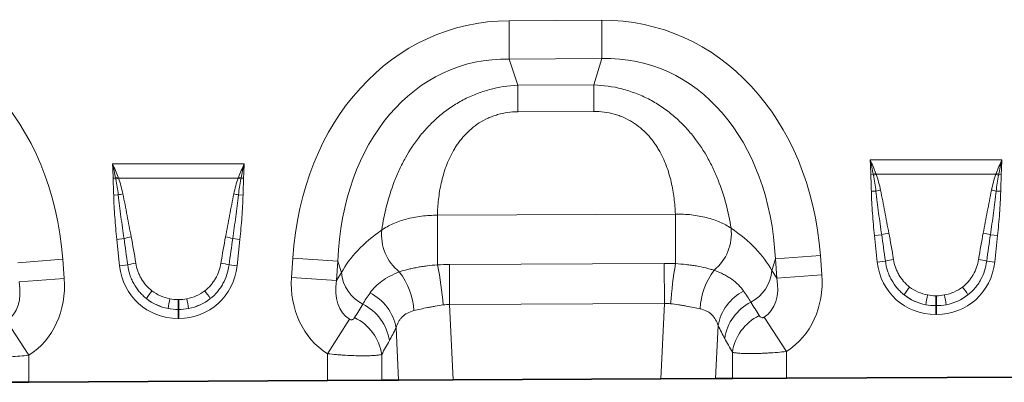
# Model space of a CAD drawing. Units: millimetres. Extents: x 15 to 416, y 5 to 292.
# Drawn here: x 243 to 285, y 134 to 149 of the extents above; entities that cross this region are included whole.
import ezdxf

# ---------------------------------------------------------------- set-up
doc = ezdxf.new("R2010")
doc.units = ezdxf.units.MM

msp = doc.modelspace()

# ---------------------------------------------------------------- linework, layer by layer
at = {"color": 8, "linetype": 'Continuous', "lineweight": 18}
for p, q in [((263.8759, 149.2669), (267.835, 149.2868)), ((263.8842, 147.6287), (263.8759, 149.2669)), ((267.8432, 147.6485), (267.835, 149.2868)), ((267.8432, 147.6485), (263.8842, 147.6287)), ((263.8842, 147.6287), (264.2429, 146.5047)), ((267.4958, 146.521), (267.8432, 147.6485)), ((264.2429, 146.5047), (267.4958, 146.521)), ((264.2486, 145.3713), (264.2429, 146.5047)), ((267.5014, 145.3876), (267.4958, 146.521)), ((267.5014, 145.3876), (264.2486, 145.3713)), ((279.3127, 143.3103), (284.952, 143.3103)), ((246.9131, 143.1478), (252.5524, 143.1478)), ((247.05, 142.5338), (246.9427, 142.5322)), ((252.2929, 142.5345), (247.1726, 142.5345)), ((252.5228, 142.5322), (252.4155, 142.5338)), ((279.4496, 142.6963), (279.3423, 142.6947)), ((284.6925, 142.697), (279.5722, 142.697)), ((284.9224, 142.6947), (284.8151, 142.6963)), ((279.5636, 141.9768), (279.3674, 141.9727)), ((284.7011, 141.9768), (284.8973, 141.9727)), ((247.164, 141.8143), (246.9678, 141.8103)), ((252.3015, 141.8143), (252.4977, 141.8103)), ((260.8098, 140.9439), (270.9844, 140.9949)), ((260.8205, 138.8225), (260.8098, 140.9439)), ((270.9951, 138.8743), (270.9844, 140.9949)), ((247.4083, 139.9469), (247.101, 139.9146)), ((247.22, 138.7823), (247.101, 139.9146)), ((252.0572, 139.9469), (252.3645, 139.9146)), ((252.3645, 139.9146), (252.2455, 138.7823)), ((279.8079, 140.1094), (279.5006, 140.0771)), ((279.6196, 138.9448), (279.5006, 140.0771)), ((284.4568, 140.1094), (284.7641, 140.0771)), ((284.7641, 140.0771), (284.6451, 138.9448)), ((242.8617, 138.9162), (244.7882, 139.0606)), ((244.7882, 139.0606), (244.85, 138.2365)), ((254.5711, 138.2853), (254.6246, 139.1099)), ((256.5524, 138.9848), (254.6246, 139.1099)), ((256.5524, 138.9848), (256.4989, 138.1602)), ((256.7101, 138.4908), (256.5524, 138.9848)), ((275.2613, 139.0786), (275.1086, 138.583)), ((275.2613, 139.0786), (277.1878, 139.2231)), ((275.3231, 138.2546), (275.2613, 139.0786)), ((277.1878, 139.2231), (277.2496, 138.399)), ((279.9662, 138.9812), (279.6196, 138.9448)), ((284.2985, 138.9812), (284.6451, 138.9448)), ((247.5666, 138.8187), (247.22, 138.7823)), ((251.8989, 138.8187), (252.2455, 138.7823)), ((261.3215, 138.8366), (270.5091, 138.8827)), ((261.3301, 137.1233), (261.3215, 138.8366)), ((270.5177, 137.1693), (270.5091, 138.8827)), ((275.1086, 138.583), (275.3231, 138.2546)), ((242.9235, 138.0921), (244.85, 138.2365)), ((254.5711, 138.2853), (256.4989, 138.1602)), ((256.4989, 138.1602), (256.7101, 138.4908)), ((275.3231, 138.2546), (277.2496, 138.399)), ((249.7177, 137.3397), (249.7478, 137.3397)), ((249.7177, 136.9161), (249.7177, 137.3397)), ((249.7478, 136.9161), (249.7478, 137.3397)), ((282.1173, 137.5022), (282.1474, 137.5022)), ((282.1173, 137.0786), (282.1173, 137.5022)), ((282.1474, 137.0786), (282.1474, 137.5022)), ((249.7177, 136.9161), (249.7177, 136.5334)), ((249.7478, 136.9161), (249.7177, 136.9161)), ((249.7478, 136.9161), (249.7478, 136.5334)), ((270.5177, 137.1693), (261.3301, 137.1233)), ((261.3301, 137.1233), (261.4824, 133.9008)), ((270.3654, 133.9453), (270.5177, 137.1693)), ((282.1173, 137.0786), (282.1173, 136.6959)), ((282.1474, 137.0786), (282.1173, 137.0786)), ((282.1474, 137.0786), (282.1474, 136.6959)), ((242.3904, 136.4233), (243.3409, 134.9556)), ((249.7478, 136.5334), (249.7177, 136.5334)), ((256.1115, 135.0206), (257.0481, 136.4973)), ((274.79, 136.5858), (275.7405, 135.1181)), ((282.1474, 136.6959), (282.1173, 136.6959)), ((259.1471, 133.889), (259.041, 136.1344)), ((272.8131, 136.2239), (272.706, 133.957)), ((243.3409, 134.9556), (243.3409, 133.8098)), ((256.1115, 133.8738), (256.1115, 135.0206)), ((258.4297, 134.9923), (258.4297, 133.8854)), ((273.4223, 133.9606), (273.4223, 135.086)), ((275.7405, 135.1181), (275.7405, 133.9723))]:
    msp.add_line(p, q, dxfattribs=at)
at = {"color": 7, "linetype": 'Continuous', "lineweight": 35}
for p, q in [((261.4824, 133.9008), (259.1471, 133.889)), ((261.4824, 133.9008), (270.3654, 133.9453)), ((272.706, 133.957), (270.3654, 133.9453)), ((273.4223, 133.9606), (272.706, 133.957)), ((275.7405, 133.9723), (273.4223, 133.9606)), ((288.5111, 134.0363), (275.7405, 133.9723)), ((243.3409, 133.8098), (241.0227, 133.7981)), ((256.1115, 133.8738), (243.3409, 133.8098)), ((258.4297, 133.8854), (256.1115, 133.8738)), ((259.1471, 133.889), (258.4297, 133.8854))]:
    msp.add_line(p, q, dxfattribs=at)
at = {"color": 8, "linetype": 'Continuous', "lineweight": 18}
for centre, radius, start, end in [((281.0111, 138.6562), 4.3313, 109.61555, 111.13074), ((283.2536, 138.6562), 4.3313, 68.86926, 70.38445), ((248.6115, 138.4937), 4.3313, 109.61555, 111.13074), ((248.5592, 138.7279), 4.0513, 110.01435, 111.74819), ((250.9063, 138.7279), 4.0513, 68.25181, 69.98565), ((250.8541, 138.4937), 4.3313, 68.86926, 70.38445), ((280.9588, 138.8903), 4.0513, 110.01435, 111.74819), ((283.3059, 138.8903), 4.0513, 68.25181, 69.98565), ((280.4616, 138.5086), 3.5826, 101.29734, 104.5169), ((283.8031, 138.5086), 3.5826, 75.4831, 78.70266), ((248.062, 138.3461), 3.5826, 101.29734, 104.5169), ((251.4035, 138.3461), 3.5826, 75.4831, 78.70266), ((260.4446, 140.1026), 2.0232, 173.89793, 231.38179), ((271.3583, 140.1573), 2.023, 309.3313, 6.67916), ((248.2109, 137.2587), 2.8055, 100.16954, 106.62352), ((251.2546, 137.2587), 2.8055, 73.37648, 79.83046), ((280.6105, 137.4212), 2.8055, 100.16954, 106.62352), ((283.6542, 137.4212), 2.8055, 73.37648, 79.83046), ((280.6496, 136.7331), 2.3497, 98.24092, 106.90873), ((283.6151, 136.7331), 2.3497, 73.09127, 81.75908), ((248.25, 136.5706), 2.3497, 98.24092, 106.90873), ((251.2155, 136.5706), 2.3497, 73.09127, 81.75908), ((244.2351, 135.663), 16.8837, 4.90821, 10.78588), ((288.1371, 135.883), 17.4011, 170.1016, 175.79289), ((275.0106, 136.8025), 2.9701, 142.93819, 177.26398), ((273.434, 138.7128), 1.6796, 297.7601, 355.5706), ((258.3835, 138.6374), 1.6799, 185.00692, 242.87962), ((256.839, 136.6984), 2.9688, 3.19465, 37.89357), ((251.1078, 135.6869), 3.2211, 141.03412, 148.31361), ((248.3577, 135.6869), 3.2211, 31.68639, 38.96588), ((274.8411, 135.8667), 2.0593, 116.99988, 170.00969), ((283.5074, 135.8494), 3.2211, 141.03412, 148.31361), ((280.7573, 135.8494), 3.2211, 31.68639, 38.96588), ((259.3575, 135.4248), 10.1753, 168.97012, 171.3489), ((240.108, 135.4248), 10.1753, 8.6511, 11.02988), ((257.0092, 135.7756), 2.0632, 10.01438, 63.54816), ((291.7571, 135.5873), 10.1753, 168.97012, 171.3489), ((272.5076, 135.5873), 10.1753, 8.6511, 11.02988), ((256.6929, 135.2717), 2.0866, 8.54007, 63.69023), ((275.1567, 135.3665), 2.0841, 116.82159, 171.48511), ((256.3634, 134.6815), 2.0896, 8.55601, 64.2734), ((275.4868, 134.7763), 2.0876, 116.14768, 171.46843)]:
    msp.add_arc(centre, radius, start, end, dxfattribs=at)
for centre, major_axis, ratio, start_param, end_param in [((234.1889, 136.4219), (3.7992, 12.3277), 0.8062104, 5.1651705, 6.5308868), ((265.2498, 136.5777), (-3.9227, 12.289), 0.8062104, 6.0354839, 7.4012001), ((266.5885, 136.5844), (3.7992, 12.3277), 0.8062104, 5.1651705, 6.5308868), ((265.2498, 136.5777), (-3.4323, 10.7529), 0.7441901, 6.0354839, 7.4012001), ((266.5885, 136.5844), (3.3243, 10.7868), 0.7441901, 5.1651705, 6.5308868), ((264.8762, 137.7481), (8.4993, 0.811), 0.5371701, 2.3784603, 2.8049393), ((266.9504, 137.7585), (8.507, -0.7257), 0.5371701, 0.3366533, 0.7631324), ((247.614, 135.0342), (-0.8226, 7.7856), 0.0510893, 5.2145941, 5.3898243), ((247.614, 135.0751), (-0.827, 7.7852), 0.1021785, 5.2145088, 5.3897391), ((251.8515, 135.0751), (0.827, 7.7852), 0.1021785, 0.8934462, 1.0686765), ((251.8515, 135.0342), (0.8226, 7.7856), 0.0510893, 0.893361, 1.0685912), ((280.0136, 135.1967), (-0.8226, 7.7856), 0.0510893, 5.2145941, 5.3898243), ((280.0136, 135.2376), (-0.827, 7.7852), 0.1021785, 5.2145088, 5.3897391), ((284.2511, 135.2376), (0.827, 7.7852), 0.1021785, 0.8934462, 1.0686765), ((284.2511, 135.1967), (0.8226, 7.7856), 0.0510893, 0.893361, 1.0685912), ((282.2796, 139.3876), (1.8494, 2.0539), 0.940719, 2.438827, 3.8443583), ((281.9851, 139.3876), (-1.8494, 2.0539), 0.940719, 2.438827, 3.8443583), ((249.88, 139.2251), (1.8494, 2.0539), 0.940719, 2.438827, 3.8443583), ((249.5855, 139.2251), (-1.8494, 2.0539), 0.940719, 2.438827, 3.8443583), ((241.0995, 138.4096), (-2.2515, 3.4474), 0.8743166, 3.1382533, 4.1499441), ((258.3196, 138.496), (2.2168, 3.4698), 0.8743166, 2.1332412, 3.1444455), ((258.3196, 138.496), (1.2753, 1.9963), 0.675428, 2.1332412, 3.1444455), ((273.4991, 138.5721), (-1.2953, 1.9834), 0.675428, 3.1382533, 4.1499441), ((273.4991, 138.5721), (-2.2515, 3.4474), 0.8743166, 3.1382533, 4.1499441), ((241.0995, 138.4096), (-1.2953, 1.9834), 0.675428, 3.1382533, 4.1499441), ((249.7789, 139.1537), (1.6043, 0.959), 0.9594317, 3.5028761, 3.9687929), ((249.6866, 139.1537), (1.6043, -0.959), 0.9594317, 5.4559851, 5.9219019), ((282.1785, 139.3162), (1.6043, 0.959), 0.9594317, 3.5028761, 3.9687929), ((282.0862, 139.3162), (1.6043, -0.959), 0.9594317, 5.4559851, 5.9219019), ((249.88, 139.2251), (1.5976, 1.7743), 0.9214445, 3.192041, 3.6579578), ((249.7789, 139.1128), (2.0533, 0.9159), 0.9742026, 3.6200064, 4.0859232), ((249.5855, 139.2251), (-1.5976, 1.7743), 0.9214445, 2.6252275, 3.0911443), ((249.6866, 139.1128), (2.0533, -0.9159), 0.9742026, 5.3388548, 5.8047716), ((282.2796, 139.3876), (1.5976, 1.7743), 0.9214445, 3.192041, 3.6579578), ((282.1785, 139.2753), (2.0533, 0.9159), 0.9742026, 3.6200064, 4.0859232), ((281.9851, 139.3876), (-1.5976, 1.7743), 0.9214445, 2.6252275, 3.0911443), ((282.0862, 139.2753), (2.0533, -0.9159), 0.9742026, 5.3388548, 5.8047716), ((239.9425, 109.731), (34.4701, 56.4044), 0.013706, 5.2165327, 5.2282254), ((289.9952, 113.3134), (-30.2247, 48.6814), 0.0159557, 1.0474341, 1.0609693), ((241.8743, 109.731), (32.5169, 56.4959), 0.0302317, 5.1932731, 5.2049658), ((288.0634, 113.3134), (-28.2682, 48.7871), 0.0350962, 1.0744302, 1.0879654)]:
    msp.add_ellipse(centre, major_axis=major_axis, ratio=ratio, start_param=start_param, end_param=end_param, dxfattribs=at)
for points, knots in [([(258.4328, 140.3177), (258.4825, 140.6567), (258.5489, 140.9995), (258.7233, 141.6898), (258.8312, 142.0375), (259.033, 142.5603), (259.1065, 142.7334), (259.2658, 143.0743), (259.3519, 143.2424), (259.6306, 143.7387), (259.8437, 144.059), (260.1519, 144.4407), (260.2156, 144.516), (260.3462, 144.6633), (260.4132, 144.7354), (260.6194, 144.9468), (260.7639, 145.0813), (261.0676, 145.3364), (261.227, 145.4571), (261.5609, 145.6825), (261.7332, 145.7859), (262.0885, 145.9732), (262.2715, 146.0573), (262.6486, 146.2054), (262.8432, 146.2695), (263.4313, 146.427), (263.8326, 146.4878), (264.2429, 146.5047)], [0, 0, 0, 0, 0.125, 0.125, 0.25, 0.25, 0.3125, 0.3125, 0.375, 0.375, 0.5, 0.5, 0.53125, 0.53125, 0.5625, 0.5625, 0.625, 0.625, 0.6875, 0.6875, 0.75, 0.75, 0.8125, 0.8125, 0.875, 0.875, 1, 1, 1, 1]), ([(267.4958, 146.521), (267.9063, 146.5082), (268.3083, 146.4515), (268.898, 146.2998), (269.0933, 146.2376), (269.4719, 146.0933), (269.6557, 146.011), (270.0129, 145.8272), (270.1863, 145.7255), (270.5225, 145.5034), (270.6831, 145.3842), (270.9894, 145.1321), (271.1352, 144.999), (271.3435, 144.7896), (271.4113, 144.7182), (271.5433, 144.5723), (271.6078, 144.4975), (271.9198, 144.1188), (272.1361, 143.8007), (272.4198, 143.307), (272.5075, 143.1397), (272.6702, 142.8004), (272.7454, 142.628), (272.9524, 142.1072), (273.0637, 141.7607), (273.2448, 141.0725), (273.3146, 140.7307), (273.3676, 140.3926)], [0, 0, 0, 0, 0.125, 0.125, 0.1875, 0.1875, 0.25, 0.25, 0.3125, 0.3125, 0.375, 0.375, 0.4375, 0.4375, 0.46875, 0.46875, 0.5, 0.5, 0.625, 0.625, 0.6875, 0.6875, 0.75, 0.75, 0.875, 0.875, 1, 1, 1, 1]), ([(264.2486, 145.3713), (263.9524, 145.3698), (263.6639, 145.33), (263.3136, 145.2289), (263.2437, 145.206), (263.1074, 145.1556), (263.0407, 145.1282), (262.8451, 145.0394), (262.7204, 144.9714), (262.4823, 144.8193), (262.3682, 144.7344), (262.1571, 144.5546), (262.0593, 144.4593), (261.8771, 144.2597), (261.7928, 144.1553), (261.6755, 143.9928), (261.638, 143.9377), (261.5666, 143.827), (261.5326, 143.7712), (261.3708, 143.4905), (261.2662, 143.2601), (261.1369, 142.9097), (261.0985, 142.7921), (261.0298, 142.5557), (260.9997, 142.4372), (260.9211, 142.0847), (260.8837, 141.8524), (260.8312, 141.3937), (260.8162, 141.1673), (260.8098, 140.9439)], [0, 0, 0, 0, 0.125, 0.125, 0.15625, 0.15625, 0.1875, 0.1875, 0.25, 0.25, 0.3125, 0.3125, 0.375, 0.375, 0.4375, 0.4375, 0.46875, 0.46875, 0.5, 0.5, 0.625, 0.625, 0.6875, 0.6875, 0.75, 0.75, 0.875, 0.875, 1, 1, 1, 1]), ([(270.9844, 140.9949), (270.9758, 141.2182), (270.9586, 141.4445), (270.9015, 141.9026), (270.8618, 142.1345), (270.7796, 142.4862), (270.7483, 142.6045), (270.6773, 142.8402), (270.6377, 142.9574), (270.5049, 143.3064), (270.398, 143.5357), (270.2333, 143.8148), (270.1988, 143.8703), (270.1263, 143.9803), (270.0883, 144.035), (269.9693, 144.1963), (269.8839, 144.2998), (269.6998, 144.4976), (269.601, 144.5919), (269.3881, 144.7696), (269.2732, 144.8533), (269.0335, 145.0031), (268.9082, 145.0698), (268.7117, 145.1566), (268.6448, 145.1834), (268.5079, 145.2324), (268.4379, 145.2546), (268.0866, 145.3521), (267.7977, 145.3891), (267.5014, 145.3876)], [0, 0, 0, 0, 0.125, 0.125, 0.25, 0.25, 0.3125, 0.3125, 0.375, 0.375, 0.5, 0.5, 0.53125, 0.53125, 0.5625, 0.5625, 0.625, 0.625, 0.6875, 0.6875, 0.75, 0.75, 0.8125, 0.8125, 0.84375, 0.84375, 0.875, 0.875, 1, 1, 1, 1]), ([(246.9678, 141.8103), (246.9653, 141.9306), (246.9608, 142.0509), (246.9507, 142.2915), (246.9445, 142.4118), (246.9427, 142.5322)], [0, 0, 0, 0, 0.5, 0.5, 1, 1, 1, 1]), ([(247.164, 141.8143), (247.1511, 141.9278), (247.1356, 142.0409), (247.0999, 142.2663), (247.0796, 142.3786), (247.0581, 142.4908)], [0, 0, 0, 0, 0.5, 0.5, 1, 1, 1, 1]), ([(247.1726, 142.5345), (247.2131, 142.4246), (247.248, 142.3129), (247.31, 142.0876), (247.3369, 141.9739), (247.3602, 141.8593)], [0, 0, 0, 0, 0.5, 0.5, 1, 1, 1, 1]), ([(252.1053, 141.8593), (252.1286, 141.974), (252.1556, 142.0877), (252.2175, 142.3129), (252.2524, 142.4245), (252.2929, 142.5345)], [0, 0, 0, 0, 0.5, 0.5, 1, 1, 1, 1]), ([(252.4074, 142.4908), (252.3859, 142.3787), (252.3656, 142.2663), (252.3299, 142.0408), (252.3144, 141.9278), (252.3015, 141.8143)], [0, 0, 0, 0, 0.5, 0.5, 1, 1, 1, 1]), ([(252.5228, 142.5322), (252.521, 142.4118), (252.5148, 142.2915), (252.5047, 142.0509), (252.5002, 141.9306), (252.4977, 141.8103)], [0, 0, 0, 0, 0.5, 0.5, 1, 1, 1, 1]), ([(279.3674, 141.9727), (279.3649, 142.0931), (279.3604, 142.2134), (279.3503, 142.454), (279.3441, 142.5743), (279.3423, 142.6947)], [0, 0, 0, 0, 0.5, 0.5, 1, 1, 1, 1]), ([(279.5636, 141.9768), (279.5507, 142.0903), (279.5352, 142.2033), (279.4995, 142.4288), (279.4792, 142.5411), (279.4577, 142.6533)], [0, 0, 0, 0, 0.5, 0.5, 1, 1, 1, 1]), ([(279.5722, 142.697), (279.6127, 142.5871), (279.6476, 142.4754), (279.7096, 142.2501), (279.7365, 142.1364), (279.7598, 142.0218)], [0, 0, 0, 0, 0.5, 0.5, 1, 1, 1, 1]), ([(284.5049, 142.0218), (284.5282, 142.1365), (284.5552, 142.2502), (284.6171, 142.4754), (284.652, 142.587), (284.6925, 142.697)], [0, 0, 0, 0, 0.5, 0.5, 1, 1, 1, 1]), ([(284.807, 142.6533), (284.7855, 142.5412), (284.7652, 142.4288), (284.7295, 142.2033), (284.714, 142.0903), (284.7011, 141.9768)], [0, 0, 0, 0, 0.5, 0.5, 1, 1, 1, 1]), ([(284.9224, 142.6947), (284.9206, 142.5743), (284.9144, 142.454), (284.9043, 142.2134), (284.8998, 142.0931), (284.8973, 141.9727)], [0, 0, 0, 0, 0.5, 0.5, 1, 1, 1, 1]), ([(279.5006, 140.0771), (279.4675, 140.3922), (279.4385, 140.7078), (279.392, 141.3397), (279.374, 141.6559), (279.3674, 141.9727)], [0, 0, 0, 0, 0.5, 0.5, 1, 1, 1, 1]), ([(279.8079, 140.1094), (279.7622, 140.42), (279.7187, 140.7309), (279.6367, 141.3533), (279.598, 141.6648), (279.5636, 141.9768)], [0, 0, 0, 0, 0.5, 0.5, 1, 1, 1, 1]), ([(279.7598, 142.0218), (279.822, 141.7158), (279.8812, 141.4093), (279.9987, 140.7961), (280.0568, 140.4893), (280.1151, 140.1826)], [0, 0, 0, 0, 0.5, 0.5, 1, 1, 1, 1]), ([(284.1496, 140.1826), (284.2079, 140.4893), (284.266, 140.7961), (284.3835, 141.4093), (284.4427, 141.7158), (284.5049, 142.0218)], [0, 0, 0, 0, 0.5, 0.5, 1, 1, 1, 1]), ([(284.7011, 141.9768), (284.6667, 141.6648), (284.628, 141.3533), (284.546, 140.7309), (284.5025, 140.42), (284.4568, 140.1094)], [0, 0, 0, 0, 0.5, 0.5, 1, 1, 1, 1]), ([(284.8973, 141.9727), (284.8907, 141.6559), (284.8727, 141.3396), (284.8262, 140.7077), (284.7972, 140.3922), (284.7641, 140.0771)], [0, 0, 0, 0, 0.5, 0.5, 1, 1, 1, 1]), ([(247.101, 139.9146), (247.0679, 140.2298), (247.0389, 140.5453), (246.9924, 141.1772), (246.9744, 141.4934), (246.9678, 141.8103)], [0, 0, 0, 0, 0.5, 0.5, 1, 1, 1, 1]), ([(247.4083, 139.9469), (247.3626, 140.2575), (247.3191, 140.5684), (247.2371, 141.1908), (247.1984, 141.5023), (247.164, 141.8143)], [0, 0, 0, 0, 0.5, 0.5, 1, 1, 1, 1]), ([(247.3602, 141.8593), (247.4224, 141.5534), (247.4816, 141.2468), (247.5991, 140.6336), (247.6572, 140.3268), (247.7155, 140.0201)], [0, 0, 0, 0, 0.5, 0.5, 1, 1, 1, 1]), ([(251.75, 140.0201), (251.8083, 140.3268), (251.8664, 140.6336), (251.9839, 141.2468), (252.0431, 141.5533), (252.1053, 141.8593)], [0, 0, 0, 0, 0.5, 0.5, 1, 1, 1, 1]), ([(252.3015, 141.8143), (252.2671, 141.5023), (252.2284, 141.1908), (252.1464, 140.5684), (252.1029, 140.2575), (252.0572, 139.9469)], [0, 0, 0, 0, 0.5, 0.5, 1, 1, 1, 1]), ([(252.4977, 141.8103), (252.4911, 141.4934), (252.4731, 141.1771), (252.4266, 140.5452), (252.3976, 140.2297), (252.3645, 139.9146)], [0, 0, 0, 0, 0.5, 0.5, 1, 1, 1, 1]), ([(258.4328, 140.3177), (258.5718, 140.4154), (258.7299, 140.5033), (258.9953, 140.6205), (259.0885, 140.6571), (259.2802, 140.7235), (259.3792, 140.7536), (259.5835, 140.8077), (259.6888, 140.8316), (259.9059, 140.8731), (260.0166, 140.8905), (260.3509, 140.9316), (260.5781, 140.945), (260.8098, 140.9439)], [0, 0, 0, 0, 0.25, 0.25, 0.375, 0.375, 0.5, 0.5, 0.625, 0.625, 0.75, 0.75, 1, 1, 1, 1]), ([(270.9844, 140.9949), (271.2162, 140.9984), (271.4447, 140.9872), (271.7824, 140.9489), (271.8933, 140.9326), (272.1087, 140.8935), (272.2137, 140.8706), (272.4185, 140.8186), (272.5182, 140.7893), (272.712, 140.7241), (272.8049, 140.6887), (273.0692, 140.5749), (273.2276, 140.4889), (273.3676, 140.3926)], [0, 0, 0, 0, 0.25, 0.25, 0.375, 0.375, 0.5, 0.5, 0.625, 0.625, 0.75, 0.75, 1, 1, 1, 1]), ([(280.7665, 137.5413), (280.7108, 137.5855), (280.6572, 137.6326), (280.5558, 137.7312), (280.5079, 137.7827), (280.3725, 137.9436), (280.2932, 138.0593), (280.1907, 138.2455), (280.1596, 138.3093), (280.1041, 138.4384), (280.0795, 138.504), (280.0151, 138.7035), (279.9845, 138.8404), (279.9662, 138.9812)], [0, 0, 0, 0, 0.125, 0.125, 0.25, 0.25, 0.5, 0.5, 0.625, 0.625, 0.75, 0.75, 1, 1, 1, 1]), ([(280.3128, 139.0585), (280.3318, 138.9423), (280.3604, 138.8295), (280.418, 138.6652), (280.4397, 138.6112), (280.4881, 138.5051), (280.515, 138.4527), (280.603, 138.2997), (280.6706, 138.2047), (280.8234, 138.0287), (280.9093, 137.9472), (281.003, 137.875)], [0, 0, 0, 0, 0.25, 0.25, 0.375, 0.375, 0.5, 0.5, 0.75, 0.75, 1, 1, 1, 1]), ([(283.2617, 137.875), (283.3553, 137.9471), (283.44, 138.0273), (283.5545, 138.159), (283.5906, 138.2048), (283.6586, 138.3002), (283.6906, 138.35), (283.7782, 138.502), (283.8264, 138.6078), (283.9038, 138.8279), (283.9329, 138.9424), (283.9519, 139.0585)], [0, 0, 0, 0, 0.25, 0.25, 0.375, 0.375, 0.5, 0.5, 0.75, 0.75, 1, 1, 1, 1]), ([(284.2985, 138.9812), (284.2802, 138.8406), (284.2491, 138.7014), (284.1625, 138.4342), (284.1071, 138.3055), (284.0051, 138.1205), (283.9677, 138.0598), (283.8879, 137.9436), (283.8453, 137.8878), (283.71, 137.7274), (283.6095, 137.6295), (283.4982, 137.5413)], [0, 0, 0, 0, 0.25, 0.25, 0.5, 0.5, 0.625, 0.625, 0.75, 0.75, 1, 1, 1, 1]), ([(248.3669, 137.3788), (248.3112, 137.423), (248.2576, 137.4701), (248.1562, 137.5687), (248.1083, 137.6202), (247.9729, 137.7811), (247.8936, 137.8968), (247.7911, 138.083), (247.76, 138.1468), (247.7045, 138.2759), (247.6799, 138.3415), (247.6155, 138.541), (247.5849, 138.6779), (247.5666, 138.8187)], [0, 0, 0, 0, 0.125, 0.125, 0.25, 0.25, 0.5, 0.5, 0.625, 0.625, 0.75, 0.75, 1, 1, 1, 1]), ([(247.9132, 138.896), (247.9322, 138.7799), (247.9608, 138.667), (248.0184, 138.5027), (248.0401, 138.4487), (248.0885, 138.3426), (248.1154, 138.2902), (248.2034, 138.1372), (248.271, 138.0422), (248.4238, 137.8662), (248.5097, 137.7847), (248.6034, 137.7125)], [0, 0, 0, 0, 0.25, 0.25, 0.375, 0.375, 0.5, 0.5, 0.75, 0.75, 1, 1, 1, 1]), ([(250.8621, 137.7125), (250.9557, 137.7846), (251.0404, 137.8648), (251.155, 137.9965), (251.1911, 138.0423), (251.259, 138.1377), (251.291, 138.1875), (251.3786, 138.3395), (251.4268, 138.4453), (251.5042, 138.6654), (251.5333, 138.78), (251.5523, 138.896)], [0, 0, 0, 0, 0.25, 0.25, 0.375, 0.375, 0.5, 0.5, 0.75, 0.75, 1, 1, 1, 1]), ([(251.8989, 138.8187), (251.8806, 138.6781), (251.8495, 138.5389), (251.7629, 138.2717), (251.7075, 138.1431), (251.6055, 137.958), (251.5681, 137.8973), (251.4883, 137.7811), (251.4458, 137.7253), (251.3104, 137.5649), (251.2099, 137.467), (251.0986, 137.3788)], [0, 0, 0, 0, 0.25, 0.25, 0.5, 0.5, 0.625, 0.625, 0.75, 0.75, 1, 1, 1, 1]), ([(259.1818, 138.5218), (259.2914, 138.5585), (259.4087, 138.5931), (259.5964, 138.6411), (259.6609, 138.6565), (259.794, 138.6858), (259.8628, 138.6998), (260.0029, 138.7258), (260.0746, 138.738), (260.2196, 138.7602), (260.2929, 138.7703), (260.515, 138.7977), (260.6662, 138.812), (260.8205, 138.8225)], [0, 0, 0, 0, 0.25, 0.25, 0.375, 0.375, 0.5, 0.5, 0.625, 0.625, 0.75, 0.75, 1, 1, 1, 1]), ([(270.9951, 138.8743), (271.15, 138.8655), (271.3018, 138.853), (271.5249, 138.8281), (271.5985, 138.8188), (271.7442, 138.7982), (271.8163, 138.7868), (272.0262, 138.7503), (272.1589, 138.7226), (272.3477, 138.6768), (272.4089, 138.6608), (272.5277, 138.6275), (272.5853, 138.6102), (272.6405, 138.5925)], [0, 0, 0, 0, 0.25, 0.25, 0.375, 0.375, 0.5, 0.5, 0.75, 0.75, 0.875, 0.875, 1, 1, 1, 1]), ([(272.6405, 138.5925), (272.7861, 138.5389), (272.9217, 138.4802), (273.1106, 138.3838), (273.1711, 138.3503), (273.2873, 138.2805), (273.3432, 138.2441), (273.5024, 138.1312), (273.5976, 138.0513), (273.7674, 137.8826), (273.8421, 137.7938), (273.9062, 137.7015)], [0, 0, 0, 0, 0.25, 0.25, 0.375, 0.375, 0.5, 0.5, 0.75, 0.75, 1, 1, 1, 1]), ([(257.9282, 137.6228), (257.9918, 137.715), (258.066, 137.8042), (258.2344, 137.9735), (258.3285, 138.0536), (258.5373, 138.2044), (258.6519, 138.275), (258.9028, 138.4065), (259.0375, 138.4667), (259.1818, 138.5218)], [0, 0, 0, 0, 0.25, 0.25, 0.5, 0.5, 0.75, 0.75, 1, 1, 1, 1]), ([(259.8032, 136.8638), (259.7019, 136.8386), (259.6092, 136.804), (259.441, 136.7134), (259.3682, 136.6589), (259.2738, 136.5646), (259.2448, 136.5311), (259.1914, 136.4603), (259.167, 136.4227), (259.101, 136.3057), (259.0667, 136.2219), (259.041, 136.1344)], [0, 0, 0, 0, 0.25, 0.25, 0.5, 0.5, 0.625, 0.625, 0.75, 0.75, 1, 1, 1, 1]), ([(261.0568, 137.1075), (260.9416, 137.0909), (260.8283, 137.0734), (260.6612, 137.0454), (260.606, 137.0357), (260.4966, 137.0158), (260.4424, 137.0055), (260.1775, 136.9534), (259.9821, 136.9084), (259.8032, 136.8638)], [0, 0, 0, 0, 0.25, 0.25, 0.375, 0.375, 0.5, 0.5, 1, 1, 1, 1]), ([(272.0439, 136.9443), (271.8638, 136.9846), (271.6672, 137.0252), (271.4007, 137.0714), (271.3462, 137.0805), (271.2361, 137.098), (271.1806, 137.1064), (271.0126, 137.1307), (270.8987, 137.1456), (270.7829, 137.1596)], [0, 0, 0, 0, 0.5, 0.5, 0.625, 0.625, 0.75, 0.75, 1, 1, 1, 1]), ([(272.8131, 136.2239), (272.7871, 136.3121), (272.7525, 136.3962), (272.6648, 136.551), (272.6116, 136.622), (272.5149, 136.7167), (272.4796, 136.7464), (272.4049, 136.8), (272.3653, 136.8241), (272.2396, 136.8886), (272.1466, 136.9212), (272.0439, 136.9443)], [0, 0, 0, 0, 0.25, 0.25, 0.5, 0.5, 0.625, 0.625, 0.75, 0.75, 1, 1, 1, 1]), ([(257.0481, 136.4973), (257.0628, 136.488), (257.0785, 136.4814), (257.1083, 136.4741), (257.1221, 136.4733), (257.1469, 136.4747), (257.1581, 136.4769), (257.1784, 136.4831), (257.1876, 136.487), (257.2131, 136.5005), (257.2272, 136.5116), (257.2516, 136.5362), (257.2618, 136.5496), (257.2704, 136.5639)], [0, 0, 0, 0, 0.125, 0.125, 0.25, 0.25, 0.375, 0.375, 0.5, 0.5, 0.75, 0.75, 1, 1, 1, 1]), ([(274.5668, 136.6503), (274.5755, 136.636), (274.5858, 136.6227), (274.6103, 136.5983), (274.6245, 136.5873), (274.6587, 136.5697), (274.6783, 136.5627), (274.7158, 136.5609), (274.7296, 136.5619), (274.7595, 136.5696), (274.7753, 136.5764), (274.79, 136.5858)], [0, 0, 0, 0, 0.25, 0.25, 0.5, 0.5, 0.75, 0.75, 0.875, 0.875, 1, 1, 1, 1]), ([(243.3409, 134.9556), (243.2098, 134.9415), (243.0797, 134.929), (242.8217, 134.9072), (242.6935, 134.8979), (242.5079, 134.8865), (242.4468, 134.8832), (242.3266, 134.8772), (242.2671, 134.8747), (242.0933, 134.8683), (241.9835, 134.8658), (241.7758, 134.8638), (241.6776, 134.8644), (241.499, 134.8687), (241.418, 134.8723), (241.3089, 134.8799), (241.2744, 134.8828), (241.2108, 134.8893), (241.1814, 134.8928), (241.1008, 134.9044), (241.0567, 134.9133), (241.0227, 134.9235)], [0, 0, 0, 0, 0.125, 0.125, 0.25, 0.25, 0.3125, 0.3125, 0.375, 0.375, 0.5, 0.5, 0.625, 0.625, 0.75, 0.75, 0.8125, 0.8125, 0.875, 0.875, 1, 1, 1, 1]), ([(258.4297, 134.9923), (258.3957, 134.9821), (258.3515, 134.9731), (258.2704, 134.9614), (258.2408, 134.9578), (258.1769, 134.9513), (258.1086, 134.9455), (258.0315, 134.9411), (257.95, 134.9373), (257.9069, 134.9358), (257.7719, 134.9324), (257.6749, 134.9317), (257.4672, 134.9334), (257.3556, 134.9358), (257.1251, 134.9439), (257.0055, 134.9496), (256.8197, 134.9606), (256.7564, 134.9647), (256.6292, 134.9738), (256.5653, 134.9787), (256.3724, 134.9946), (256.2426, 135.0068), (256.1115, 135.0206)], [0, 0, 0, 0, 0.125, 0.125, 0.1875, 0.1875, 0.25, 0.3125, 0.3125, 0.375, 0.375, 0.5, 0.5, 0.625, 0.625, 0.75, 0.75, 0.8125, 0.8125, 0.875, 0.875, 1, 1, 1, 1]), ([(275.7405, 135.1181), (275.6094, 135.104), (275.4793, 135.0915), (275.2213, 135.0697), (275.0931, 135.0604), (274.9074, 135.049), (274.8464, 135.0456), (274.7262, 135.0397), (274.6667, 135.0372), (274.4929, 135.0308), (274.3831, 135.0282), (274.1754, 135.0263), (274.0772, 135.0269), (273.8986, 135.0312), (273.8176, 135.0348), (273.7085, 135.0424), (273.674, 135.0453), (273.6104, 135.0517), (273.581, 135.0553), (273.5004, 135.0669), (273.4563, 135.0758), (273.4223, 135.086)], [0, 0, 0, 0, 0.125, 0.125, 0.25, 0.25, 0.3125, 0.3125, 0.375, 0.375, 0.5, 0.5, 0.625, 0.625, 0.75, 0.75, 0.8125, 0.8125, 0.875, 0.875, 1, 1, 1, 1])]:
    msp.add_open_spline(points, degree=3, knots=knots, dxfattribs=at)
for points in [[(279.4496, 142.6963), (279.4108, 142.9022), (279.3657, 143.1073), (279.3127, 143.3103)], [(279.557, 142.7361), (279.4827, 142.9299), (279.4014, 143.1218), (279.3127, 143.3103)], [(279.3423, 142.6947), (279.3392, 142.9001), (279.3304, 143.1056), (279.3127, 143.3103)], [(284.7077, 142.7361), (284.782, 142.9299), (284.8633, 143.1218), (284.952, 143.3103)], [(284.8151, 142.6963), (284.8539, 142.9023), (284.899, 143.1073), (284.952, 143.3103)], [(284.9224, 142.6947), (284.9255, 142.9001), (284.9343, 143.1056), (284.952, 143.3103)], [(247.05, 142.5338), (247.0112, 142.7397), (246.9661, 142.9448), (246.9131, 143.1478)], [(247.1574, 142.5736), (247.0831, 142.7674), (247.0018, 142.9593), (246.9131, 143.1478)], [(246.9427, 142.5322), (246.9396, 142.7377), (246.9308, 142.9431), (246.9131, 143.1478)], [(252.3081, 142.5736), (252.3825, 142.7674), (252.4637, 142.9593), (252.5524, 143.1478)], [(252.4155, 142.5338), (252.4543, 142.7398), (252.4994, 142.9448), (252.5524, 143.1478)], [(252.5228, 142.5322), (252.5259, 142.7377), (252.5347, 142.9431), (252.5524, 143.1478)], [(279.557, 142.7361), (279.562, 142.723), (279.5671, 142.71), (279.5722, 142.697)], [(284.6925, 142.697), (284.6976, 142.71), (284.7027, 142.723), (284.7077, 142.7361)], [(247.0581, 142.4908), (247.0554, 142.5051), (247.0527, 142.5194), (247.05, 142.5338)], [(247.1574, 142.5736), (247.1624, 142.5606), (247.1675, 142.5475), (247.1726, 142.5345)], [(252.2929, 142.5345), (252.298, 142.5475), (252.3031, 142.5606), (252.3081, 142.5736)], [(252.4155, 142.5338), (252.4129, 142.5194), (252.4102, 142.5051), (252.4074, 142.4908)], [(279.4577, 142.6533), (279.4549, 142.6676), (279.4523, 142.6819), (279.4496, 142.6963)], [(284.8151, 142.6963), (284.8124, 142.6819), (284.8098, 142.6676), (284.807, 142.6533)], [(260.8205, 138.8225), (260.9873, 138.831), (261.1543, 138.8358), (261.3215, 138.8366)], [(270.5091, 138.8827), (270.6713, 138.8835), (270.8332, 138.8807), (270.9951, 138.8743)], [(273.9062, 137.7015), (274.0191, 137.5392), (274.1227, 137.3813), (274.2163, 137.2264)], [(249.3701, 137.3715), (249.485, 137.3501), (249.6008, 137.3397), (249.7177, 137.3397)], [(249.7478, 137.3397), (249.8647, 137.3397), (249.9805, 137.3501), (250.0954, 137.3715)], [(257.6178, 137.1422), (257.7113, 137.2988), (257.8151, 137.4586), (257.9282, 137.6228)], [(281.7697, 137.534), (281.8846, 137.5126), (282.0004, 137.5022), (282.1173, 137.5022)], [(282.1474, 137.5022), (282.2643, 137.5022), (282.3801, 137.5126), (282.495, 137.534)], [(249.7177, 136.9161), (249.5765, 136.9161), (249.4366, 136.929), (249.2979, 136.9553)], [(250.1676, 136.9553), (250.0289, 136.929), (249.889, 136.9161), (249.7478, 136.9161)], [(261.3301, 137.1233), (261.2383, 137.1259), (261.1473, 137.1205), (261.0568, 137.1075)], [(270.7829, 137.1596), (270.695, 137.1702), (270.6066, 137.1735), (270.5177, 137.1693)], [(282.1173, 137.0786), (281.9761, 137.0786), (281.8362, 137.0915), (281.6975, 137.1178)], [(282.5672, 137.1178), (282.4285, 137.0915), (282.2886, 137.0786), (282.1474, 137.0786)], [(259.041, 136.1344), (258.9476, 135.9388), (258.8526, 135.7552), (258.7564, 135.5816)], [(273.0955, 135.6751), (273, 135.8474), (272.9057, 136.0296), (272.8131, 136.2239)]]:
    msp.add_open_spline(points, degree=3, dxfattribs=at)

doc.saveas('drawing.dxf')
